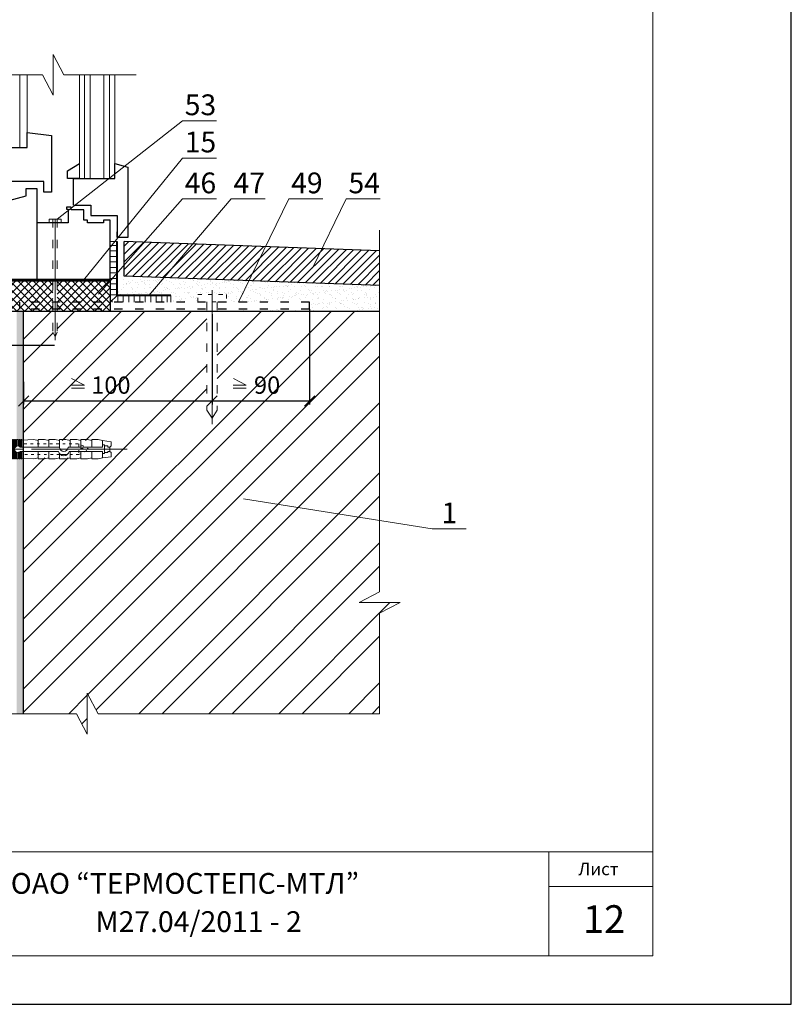
# Model space of a CAD drawing. Units: millimetres. Extents: x -1114 to 3252, y -12789 to 8351.
# Drawn here: x 2151 to 2262, y 8055 to 8198 of the extents above; entities that cross this region are included whole.
import ezdxf

# ---------------------------------------------------------------- set-up
doc = ezdxf.new("R2010")
doc.units = ezdxf.units.MM
doc.header["$PDMODE"] = 2
doc.linetypes.add('ACAD_ISO03W100', pattern=[30, 12, -18])
doc.linetypes.add('ACAD_ISO04W100', pattern=[30, 24, -3, 0, -3])
doc.layers.get('0').update_dxf_attribs({"plot": 0})
for name, color, linetype, lineweight in [('Dot Lines', 1, 'ACAD_ISO03W100', 5), ('Maket', 3, 'Continuous', 15), ('Вспомогат. линии', 130, 'Continuous', 13), ('Дюбеля', 3, 'Continuous', 15), ('Механ. крепление', 192, 'Continuous', 15), ('Механическое креепление', 200, 'Continuous', 30), ('Надписи', 180, 'Continuous', 13), ('Оси', 31, 'ACAD_ISO04W100', 13), ('Пароизоляция', 50, 'Continuous', 40), ('Размеры', 200, 'Continuous', 13), ('Стекло', 141, 'Continuous', 13), ('Стены', 14, 'Continuous', 30), ('Штампы', 7, 'Continuous', 15), ('Штрих', 151, 'Continuous', 9), ('Штрих доски', 31, 'Continuous', 9)]:
    doc.layers.add(name, color=color, linetype=linetype, lineweight=lineweight)
doc.styles.get("Standard").update_dxf_attribs({"font": 'TIMES.TTF'})
doc.dimstyles.new('ISO-25', dxfattribs={"dimtxt": 2.5, "dimasz": 1.5, "dimexe": 0.5, "dimexo": 0.5, "dimgap": 1, "dimtad": 1, "dimlfac": 100, "dimtxsty": 'Standard', "dimblk": 'OBLIQUE', "dimblk1": 'OBLIQUE', "dimblk2": 'OPEN', "dimcen": 1.5, "dimadec": 0, "dimazin": 0, "dimtfac": 1, "dimtmove": 1, "dimatfit": 3, "dimldrblk": 'OPEN30', "dimfxl": 0, "dimarcsym": 0})

# ---------------------------------------------------------------- blocks, each defined once
blk = doc.blocks.new('_Oblique')
at = {"color": 0, "linetype": 'ByBlock', "lineweight": -2}
blk.add_line((-0.5, -0.5), (0.5, 0.5), dxfattribs=at)
blk = doc.blocks.new('*D89')
at = {"layer": 'Defpoints', "color": 0}
for p in [(2192.6, 8156.29), (2178.52, 8145.79), (2192.6, 8142.56)]:
    blk.add_point(p, dxfattribs=at)
at = {"layer": 'Размеры', "color": 0, "lineweight": -2}
for p, q in [((2192.6, 8155.79), (2192.6, 8142.06)), ((2178.52, 8145.29), (2178.52, 8142.06)), ((2178.52, 8142.56), (2192.6, 8142.56))]:
    blk.add_line(p, q, dxfattribs=at)
at = {"layer": 'Размеры', "color": 0, "lineweight": -2, "xscale": 1.5, "yscale": 1.5, "zscale": 1.5, "rotation": 180}
blk.add_blockref('_Oblique', (2178.52, 8142.56), dxfattribs=at)
at = {"layer": 'Размеры', "color": 0, "lineweight": -2, "xscale": 1.5, "yscale": 1.5, "zscale": 1.5}
blk.add_blockref('_Oblique', (2192.6, 8142.56), dxfattribs=at)
at = {"layer": 'Размеры', "color": 0, "insert": (2186.47, 8144.84), "char_height": 2.5, "attachment_point": 5}
blk.add_mtext('{\\fTimes New Roman|b0|i0|c204|p18;90}', dxfattribs=at)
blk = doc.blocks.new('_Open')
at = {"color": 0, "linetype": 'ByBlock', "lineweight": -2}
for p, q in [((-1, 0.167), (0, 0)), ((-1, -0.167), (0, 0)), ((0, 0), (-1, 0))]:
    blk.add_line(p, q, dxfattribs=at)
blk = doc.blocks.new('_Open30')
at = {"layer": 'Размеры', "color": 0, "lineweight": -2}
for p, q in [((-1, 0.268), (0, 0)), ((0, 0), (-1, -0.268)), ((0, 0), (-1, 0))]:
    blk.add_line(p, q, dxfattribs=at)
blk = doc.blocks.new('*D90')
at = {"layer": 'Defpoints', "color": 0}
for p in [(2178.52, 8155.58), (2151.31, 8145.79), (2178.52, 8142.56)]:
    blk.add_point(p, dxfattribs=at)
at = {"layer": 'Размеры', "color": 0, "lineweight": -2}
for p, q in [((2178.52, 8155.08), (2178.52, 8142.06)), ((2151.31, 8145.29), (2151.31, 8142.06)), ((2151.31, 8142.56), (2178.52, 8142.56))]:
    blk.add_line(p, q, dxfattribs=at)
at = {"layer": 'Размеры', "color": 0, "lineweight": -2, "xscale": 1.5, "yscale": 1.5, "zscale": 1.5, "rotation": 180}
blk.add_blockref('_Oblique', (2151.31, 8142.56), dxfattribs=at)
at = {"layer": 'Размеры', "color": 0, "lineweight": -2, "xscale": 1.5, "yscale": 1.5, "zscale": 1.5}
blk.add_blockref('_Oblique', (2178.52, 8142.56), dxfattribs=at)
at = {"layer": 'Размеры', "color": 0, "insert": (2163.91, 8144.83), "char_height": 2.5, "attachment_point": 5}
blk.add_mtext('{\\fTimes New Roman|b0|i0|c204|p18;100}', dxfattribs=at)
blk = doc.blocks.new('Termosit8-60-115')
at = {"layer": 'Dot Lines', "linetype": 'ACAD_ISO03W100', "lineweight": 5}
blk.add_line((78, 30), (215, 30), dxfattribs=at)
at = {"layer": 'Maket', "linetype": 'ACAD_ISO03W100', "lineweight": 5}
for p, q in [((90, 37), (101, 37)), ((101, 37), (101, 30.5)), ((101, 37), (106, 34)), ((159, 34.08), (157, 34)), ((157, 34), (157, 30)), ((160, 34.12), (159.5, 34.1)), ((161, 34.17), (160.5, 34.15)), ((162, 34.21), (161.5, 34.19)), ((163, 34.25), (162.5, 34.23)), ((169, 34.5), (163.5, 34.27)), ((171, 34), (169, 34.5)), ((171, 34.5), (171, 31)), ((171, 34.5), (174, 34.5)), ((174, 34.5), (176, 34)), ((176, 34.5), (176, 31)), ((176, 34.5), (179, 34.5)), ((176, 34), (176, 31)), ((179, 34.5), (181, 34)), ((181, 34.5), (181, 31)), ((181, 34.5), (184, 34.5)), ((181, 34), (181, 31)), ((184, 34.5), (186, 34)), ((186, 34.5), (186, 31)), ((186, 34.5), (189, 34.5)), ((186, 34), (186, 31)), ((189, 34.5), (191, 34)), ((191, 34.5), (191, 31)), ((191, 34.5), (194, 34.5)), ((191, 34), (191, 31)), ((194, 34.5), (196, 34)), ((196, 34.5), (199, 34.5)), ((196, 34.5), (196, 31)), ((196, 34), (196, 31)), ((199, 34.5), (201, 34)), ((201, 34), (201, 32)), ((201, 34), (205, 33.5)), ((90, 30.5), (101, 30.5)), ((90, 29.5), (101, 29.5)), ((101, 30.5), (106, 30)), ((101, 29.5), (106, 30)), ((101, 29.5), (101, 23)), ((157, 26), (157, 30)), ((171, 25.5), (171, 29)), ((176, 25.5), (176, 29)), ((176, 26), (176, 29)), ((181, 25.5), (181, 27.94)), ((181, 26), (181, 27.94)), ((186, 25.5), (186, 29)), ((186, 26), (186, 29)), ((191, 25.5), (191, 29)), ((191, 26), (191, 29)), ((196, 25.5), (196, 29)), ((196, 26), (196, 29)), ((201, 26), (201, 28)), ((90, 23), (101, 23)), ((101, 23), (106, 26)), ((159, 25.92), (157, 26)), ((160, 25.88), (159.5, 25.9)), ((161, 25.83), (160.5, 25.85)), ((162, 25.79), (161.5, 25.81)), ((163, 25.75), (162.5, 25.77)), ((169, 25.5), (163.5, 25.73)), ((171, 26), (169, 25.5)), ((171, 25.5), (174, 25.5)), ((174, 25.5), (176, 26)), ((176, 25.5), (179, 25.5)), ((179, 25.5), (181, 26)), ((181, 25.5), (184, 25.5)), ((184, 25.5), (186, 26)), ((186, 25.5), (189, 25.5)), ((189, 25.5), (191, 26)), ((191, 25.5), (194, 25.5)), ((194, 25.5), (196, 26)), ((196, 25.5), (199, 25.5)), ((199, 25.5), (201, 26)), ((201, 26), (205, 26.5))]:
    blk.add_line(p, q, dxfattribs=at)
at = {"layer": 'Maket', "lineweight": 5}
for p, q in [((101, 38), (106, 34)), ((205, 33.5), (205, 31.5)), ((162.62, 31), (181, 31)), ((162.62, 29), (180.5, 29)), ((185, 31), (201, 31)), ((185.5, 29), (201, 29)), ((205, 31.5), (204.5, 31)), ((205, 28.5), (204.5, 29)), ((205, 26.5), (205, 28.5)), ((101, 22), (106, 26)), ((181.5, 27.5), (184.5, 27.5))]:
    blk.add_line(p, q, dxfattribs=at)
at = {"layer": 'Maket', "linetype": 'ACAD_ISO03W100', "lineweight": 5, "ltscale": 0.1}
for p, q in [((88.5, 36), (88, 30)), ((98.5, 36), (92, 36)), ((101.5, 35), (98.5, 36)), ((195, 30), (190, 32.5)), ((190, 32.5), (190, 27.5)), ((88, 30), (88.5, 24)), ((195, 30), (190, 30.5)), ((190, 27.5), (195, 30)), ((101.5, 25), (98.5, 24)), ((101.5, 25), (101.5, 27.5))]:
    blk.add_line(p, q, dxfattribs=at)
at = {"layer": 'Maket', "lineweight": 5}
blk.add_lwpolyline([(90, 0), (88, 0), (88, 60), (90, 60)], close=True, dxfattribs=at)
at = {"layer": 'Maket', "linetype": 'ACAD_ISO03W100', "lineweight": 5}
for points in [[(101, 38), (90, 38), (90, 22), (101, 22)], [(106, 26), (106, 34)], [(160.5, 28.88), (160.5, 25.5), (160, 25.5), (160, 34.5), (160.5, 34.5), (160.5, 31.12)], [(161, 31.41), (161, 34.5), (161.5, 34.5), (161.5, 31.5)], [(162, 31.41), (162, 34.5), (162.5, 34.5), (162.5, 31.12)], [(163, 31), (163, 34.5), (163.5, 34.5), (163.5, 31)], [(161.5, 28.5), (161.5, 25.5), (161, 25.5), (161, 28.59)], [(162.5, 28.88), (162.5, 25.5), (162, 25.5), (162, 28.59)], [(163.5, 29), (163.5, 25.5), (163, 25.5), (163, 29)]]:
    blk.add_lwpolyline(points, dxfattribs=at)
at = {"layer": 'Maket', "linetype": 'ACAD_ISO03W100', "lineweight": 5, "ltscale": 0.1}
for points in [[(88.5, 36), (91, 36)], [(101.5, 35), (101.5, 32.5)], [(101.5, 32.5), (111, 32.5)], [(113.5, 32.5), (190, 32.5)], [(91, 24), (88.5, 24)], [(98.5, 24), (92, 24)], [(111, 27.5), (101.5, 27.5)], [(190, 27.5), (113.5, 27.5)]]:
    blk.add_lwpolyline(points, dxfattribs=at)
at = {"layer": 'Maket', "lineweight": 5}
for points in [[(90, 34), (90, 26)], [(111, 34), (106, 34)], [(112, 34), (111.5, 34)], [(113, 34), (112.5, 34)], [(157, 34), (113.5, 34)], [(201, 31), (201, 32), (202, 32), (202, 28), (201, 28), (201, 29)], [(203.5, 29), (203.5, 28.5), (202, 28.5), (202, 31.5), (203.5, 31.5), (203.5, 31)], [(203.5, 31), (204.5, 31), (204.5, 29), (203.5, 29)], [(106, 26), (111, 26)], [(111.5, 26), (112, 26)], [(112.5, 26), (113, 26)], [(113.5, 26), (157, 26)]]:
    blk.add_lwpolyline(points, dxfattribs=at)
at = {"layer": 'Maket', "linetype": 'ACAD_ISO03W100', "lineweight": 5}
for points in [[(111, 34.5), (111.5, 34.5), (111.5, 25.5), (111, 25.5)], [(112, 34.5), (112.5, 34.5), (112.5, 25.5), (112, 25.5)], [(113, 34.5), (113.5, 34.5), (113.5, 25.5), (113, 25.5)], [(159, 34.5), (159.5, 34.5), (159.5, 25.5), (159, 25.5)]]:
    blk.add_lwpolyline(points, close=True, dxfattribs=at)
for centre, start, end in [((91.5, 36), 180, 0), ((91.5, 24), 0, 180)]:
    blk.add_arc(centre, 0.5, start, end, dxfattribs=at)
at = {"layer": 'Maket', "lineweight": 5}
for centre, radius, start, end in [((161.5, 30), 1.5, 41.8103, 318.1897), ((183, 29.53), 2.56, 191.9545, 348.0455), ((183, 31), 2, 180, 0)]:
    blk.add_arc(centre, radius, start, end, dxfattribs=at)

msp = doc.modelspace()

# ---------------------------------------------------------------- hatches: boundary and pattern name
at = {"layer": 'Штрих доски', "linetype": 'Continuous', "ltscale": 100}
h = msp.add_hatch(dxfattribs=at)
h.set_pattern_fill('ANSI31', color=0, scale=0.25, angle=135, style=0)
h.set_pattern_definition([(180, (-472.7325, 565.6428), (-2e-16, -0.79375), [])])
h.paths.add_polyline_path([(2164.50989, 8165.57851), (2163.81239, 8165.57851), (2163.81239, 8164.71609)], flags=17)
h.paths.add_polyline_path([(2164.81239, 8165.57851), (2164.50989, 8165.57851), (2163.81239, 8164.71609), (2163.81239, 8159.96016), (2163.81239, 8157.56791), (2164.81239, 8158.92342)])
h.paths.add_polyline_path([(2164.81239, 8158.92342), (2163.81239, 8157.56791), (2163.81239, 8156.78964), (2164.81239, 8157.78964)])
h = msp.add_hatch(dxfattribs=at)
h.set_pattern_fill('ANSI31', color=0, scale=0.25, style=0)
h.set_pattern_definition([(45, (-461.00955, 891.8898), (-0.56126601, 0.56126601), [])])
h.paths.add_polyline_path([(2169.59666, 8165.40851), (2165.81239, 8165.54585), (2165.81239, 8160.54256), (2166.00182, 8160.53568)])
h.paths.add_polyline_path([(2179.99292, 8165.03121), (2169.59666, 8165.40851), (2166.00182, 8160.53568), (2179.03003, 8160.06287)])
h.paths.add_polyline_path([(2179.99292, 8165.03121), (2179.03003, 8160.06287), (2202.71805, 8159.20319), (2202.71805, 8164.20648)])
h = msp.add_hatch(dxfattribs=at)
h.set_pattern_fill('AR-SAND', color=0, scale=0.025, style=0)
h.set_pattern_definition([(37.5, (-461.0096, 891.8898), (-0.04000078, 1.22353309), [0, -0.9652, 0, -1.0795, 0, -1.031875]), (7.5, (-461.0096, 891.8898), (1.1238082, 1.79206275), [0, -0.5207, 0, -0.86995, 0, -0.333375]), (327.5, (-461.7906, 891.8898), (1.97748093, 0.00359296), [0, -0.3175, 0, -1.143, 0, -1.49225]), (317.5, (-461.7906, 891.8898), (1.90889113, 0.5573233), [0, -0.15875, 0, -0.7493, 0, -0.85725])])
h.paths.add_polyline_path([(2179.03003, 8160.06287), (2166.00182, 8160.53568), (2164.81239, 8158.92342), (2164.81239, 8157.78964), (2172.55193, 8157.78964), (2172.55193, 8156.78964), (2176.45909, 8156.78964), (2176.45909, 8157.91908), (2178.61456, 8157.91908)])
h.paths.add_polyline_path([(2179.03003, 8160.06287), (2178.61456, 8157.91908), (2180.58424, 8157.91908), (2180.58424, 8156.78964), (2192.59661, 8156.78964), (2192.59661, 8155.78964), (2179.26952, 8155.78964), (2179.26952, 8155.47398), (2202.71805, 8155.47398), (2202.71805, 8159.20319)])
h = msp.add_hatch(dxfattribs=at)
h.set_pattern_fill('ANSI37', color=0, scale=0.25, angle=270, style=0)
h.set_pattern_definition([(315, (-719.4219, 843.8901), (0.56126601, 0.56126601), []), (45, (-719.4219, 843.8901), (-0.56126601, 0.56126601), [])])
h.paths.add_polyline_path([(2163.81239, 8159.96016), (2156.14953, 8159.96016), (2156.14953, 8156.78964), (2163.81239, 8156.78964)])
h.paths.add_polyline_path([(2155.54953, 8159.96016), (2149.3066, 8159.96016), (2149.3066, 8155.47398), (2155.54953, 8155.47398), (2155.54953, 8155.78964), (2150.7533, 8155.78964), (2150.7533, 8156.78964), (2155.54953, 8156.78964)])
h.paths.add_polyline_path([(2155.54953, 8156.78964), (2150.7533, 8156.78964), (2150.7533, 8155.78964), (2155.54953, 8155.78964)], flags=17)
h.paths.add_polyline_path([(2163.81239, 8156.78964), (2156.14953, 8156.78964), (2156.14953, 8155.78964), (2163.81239, 8155.78964)])
h.paths.add_polyline_path([(2163.81239, 8155.78964), (2156.14953, 8155.78964), (2156.14953, 8155.47398), (2163.81239, 8155.47398)])
h = msp.add_hatch(dxfattribs=at)
h.set_pattern_fill('ANSI31', color=0, scale=0.25, angle=45, style=0)
h.set_pattern_definition([(90, (-472.7325, 565.6428), (-0.79375, 2e-16), [])])
h.paths.add_polyline_path([(2172.55193, 8157.78964), (2164.81239, 8157.78964), (2163.81239, 8156.78964), (2172.55193, 8156.78964)])
at = {"layer": 'Штрих доски', "ltscale": 100}
h = msp.add_hatch(dxfattribs=at)
h.set_pattern_fill('AR-SAND', color=0, scale=0.025, style=0)
h.set_pattern_definition([(37.5, (-19.4902, 95.5403), (-0.04000078, 1.22353309), [0, -0.9652, 0, -1.0795, 0, -1.031875]), (7.5, (-19.4902, 95.5403), (1.1238082, 1.79206275), [0, -0.5207, 0, -0.86995, 0, -0.333375]), (327.5, (-20.2713, 95.5403), (1.97748093, 0.00359296), [0, -0.3175, 0, -1.143, 0, -1.49225]), (317.5, (-20.2713, 95.5403), (1.90889113, 0.5573233), [0, -0.15875, 0, -0.7493, 0, -0.85725])])
h.paths.add_polyline_path([(2151.3066, 8155.47398), (2150.3066, 8155.47398), (2150.3066, 8150.58512), (2151.3066, 8150.58512)])
h.paths.add_polyline_path([(2151.3066, 8150.58512), (2150.3066, 8150.58512), (2150.3066, 8136.97949), (2150.45444, 8136.97949), (2150.45444, 8136.88269), (2150.60932, 8136.88914), (2150.60932, 8136.97949), (2150.7642, 8136.97949), (2150.7642, 8136.8956), (2150.91908, 8136.90205), (2150.91908, 8136.97949), (2151.07396, 8136.97949), (2151.07396, 8136.9085), (2151.3066, 8136.9182)])
h.paths.add_polyline_path([(2151.3066, 8134.25294), (2151.07396, 8134.26264), (2151.07396, 8134.19165), (2150.91908, 8134.19165), (2150.91908, 8134.26909), (2150.7642, 8134.27554), (2150.7642, 8134.19165), (2150.60932, 8134.19165), (2150.60932, 8134.282), (2150.45444, 8134.28845), (2150.45444, 8134.19165), (2150.3066, 8134.19165), (2150.3066, 8124.51427), (2151.3066, 8124.66194)])
h.paths.add_polyline_path([(2151.3066, 8124.66194), (2150.3066, 8124.51427), (2150.3066, 8097.40998), (2151.3066, 8097.40998)])
at = {"layer": 'Штрих доски', "linetype": 'Continuous', "ltscale": 100}
h = msp.add_hatch(dxfattribs=at)
h.set_pattern_fill('ANSI32', color=0, scale=0.75, style=0)
h.set_pattern_definition([(45, (-461.0096, 891.89), (-5.051394, 5.051394), []), (45, (-457.642, 891.89), (-5.051394, 5.051394), [])])
h.paths.add_polyline_path([(2184.13719, 8146.73673), (2188.80104, 8146.73673), (2188.80104, 8142.93626), (2184.13719, 8142.93626)], flags=24)
h.paths.add_polyline_path([(2160.80158, 8146.72952), (2167.02454, 8146.72952), (2167.02454, 8142.93626), (2160.80158, 8142.93626)], flags=24)
h.paths.add_polyline_path([(2151.3066, 8134.33557), (2151.3066, 8097.40998), (2158.96716, 8097.40998), (2160.50914, 8094.46798), (2160.50914, 8100.35198), (2162.05113, 8097.40998), (2202.71805, 8097.40998), (2202.71805, 8111.89897), (2205.66005, 8113.44095), (2199.77605, 8113.44095), (2202.71805, 8114.98293), (2202.71805, 8155.47398), (2179.26952, 8155.47398), (2179.26952, 8141.24038), (2178.51952, 8140.07659), (2177.76952, 8141.24038), (2177.76952, 8155.47398), (2156.14953, 8155.47398), (2156.14953, 8152.49566), (2155.84953, 8151.81399), (2155.54953, 8152.49566), (2155.54953, 8155.47398), (2151.3066, 8155.47398), (2151.3066, 8136.83557), (2162.39708, 8136.83557), (2162.78532, 8136.24095), (2162.78532, 8135.83557), (2159.61747, 8135.83557), (2160.25383, 8135.58557), (2159.61747, 8135.33557), (2162.78532, 8135.33557), (2162.78532, 8134.93019), (2162.39708, 8134.33557)])

# ---------------------------------------------------------------- linework, layer by layer
at = {"color": 0}
for p, q in [((2262.16631, 8055.46368), (2262.16631, 8351.46368)), ((2052.16631, 8055.46368), (2262.16631, 8055.46368))]:
    msp.add_line(p, q, dxfattribs=at)
at = {"layer": 'Вспомогат. линии', "color": 0}
for p, q in [((2157.13205, 8189.61342), (2155.59007, 8192.55542)), ((2155.59007, 8192.55542), (2155.59007, 8189.61342)), ((2154.04808, 8189.61342), (2144.83182, 8189.61342)), ((2154.04808, 8189.61342), (2155.59007, 8186.67143)), ((2155.59007, 8186.67143), (2155.59007, 8189.61342)), ((2167.55892, 8189.61342), (2157.13205, 8189.61342)), ((2202.71805, 8167.18692), (2202.71805, 8114.98293)), ((2202.71805, 8114.98293), (2199.77605, 8113.44095)), ((2199.77605, 8113.44095), (2202.71805, 8113.44095)), ((2205.66005, 8113.44095), (2202.71805, 8113.44095)), ((2202.71805, 8111.89897), (2205.66005, 8113.44095)), ((2202.71805, 8111.89897), (2202.71805, 8097.40998)), ((2162.05113, 8097.40998), (2160.50914, 8100.35198)), ((2160.50914, 8100.35198), (2160.50914, 8097.40998)), ((2158.96716, 8097.40998), (2117.80741, 8097.40998)), ((2158.96716, 8097.40998), (2160.50914, 8094.46798)), ((2160.50914, 8094.46798), (2160.50914, 8097.40998)), ((2202.71805, 8097.40998), (2162.05113, 8097.40998))]:
    msp.add_line(p, q, dxfattribs=at)
at = {"layer": 'Механ. крепление', "color": 0, "linetype": 'ACAD_ISO03W100', "ltscale": 0.1}
for p, q in [((2155.54953, 8168.80605), (2155.54953, 8152.49566)), ((2156.14953, 8168.80605), (2156.14953, 8152.49566)), ((2177.76952, 8156.83999), (2177.76952, 8141.24038)), ((2179.26952, 8156.83999), (2179.26952, 8141.24038)), ((2155.54953, 8152.49566), (2155.84953, 8151.81399)), ((2156.14953, 8152.49566), (2155.84953, 8151.81399))]:
    msp.add_line(p, q, dxfattribs=at)
at = {"layer": 'Механ. крепление', "color": 0}
msp.add_line((2155.84953, 8168.80605), (2155.84953, 8151.33056), dxfattribs=at)
at = {"layer": 'Механ. крепление', "color": 0, "lineweight": 13}
for p, q in [((2178.51952, 8139.18344), (2178.51952, 8158.53741)), ((2177.76952, 8141.24038), (2178.51952, 8140.07659)), ((2179.26952, 8141.24038), (2178.51952, 8140.07659))]:
    msp.add_line(p, q, dxfattribs=at)
at = {"layer": 'Механ. крепление', "color": 0}
msp.add_lwpolyline([(2154.98491, 8168.80605), (2156.71414, 8168.80605), (2156.71414, 8168.27896), (2154.98491, 8168.27896)], close=True, dxfattribs=at)
at = {"layer": 'Механ. крепление', "color": 0, "linetype": 'ACAD_ISO03W100', "ltscale": 0.05}
msp.add_lwpolyline([(2180.58424, 8157.91908), (2180.58424, 8156.83999), (2176.45909, 8156.83999), (2176.45909, 8157.91908)], close=True, dxfattribs=at)
at = {"layer": 'Механическое креепление', "color": 0, "linetype": 'Continuous', "ltscale": 100}
msp.add_lwpolyline([(2147.53843, 8150.58512), (2155.78121, 8150.58512)], dxfattribs=at)
at = {"layer": 'Надписи', "color": 0}
for p, q in [((2174.24146, 8182.97645), (2179.16742, 8182.97645)), ((2174.24146, 8177.61113), (2179.16742, 8177.61113)), ((2174.24146, 8171.70456), (2179.16742, 8171.70456)), ((2181.28624, 8171.70456), (2186.2122, 8171.70456)), ((2189.60953, 8171.70456), (2194.53549, 8171.70456)), ((2197.88888, 8171.70456), (2202.81484, 8171.70456)), ((2183.08148, 8128.39907), (2210.30896, 8124.07217)), ((2210.30896, 8124.07217), (2215.23492, 8124.07217))]:
    msp.add_line(p, q, dxfattribs=at)
at = {"layer": 'Надписи', "color": 0, "linetype": 'Continuous'}
for points in [[(2174.24146, 8182.97645), (2156.14953, 8168.80605)], [(2174.24146, 8177.61113), (2159.96597, 8159.96016)], [(2174.24146, 8171.70456), (2162.13309, 8157.97447)], [(2181.28624, 8171.70456), (2169.40686, 8157.78964)], [(2189.60953, 8171.70456), (2182.33323, 8156.78964)], [(2197.88888, 8171.70456), (2193.02079, 8161.72597)]]:
    msp.add_lwpolyline(points, dxfattribs=at)
at = {"layer": 'Оси', "color": 0, "linetype": 'ACAD_ISO04W100', "lineweight": 13, "ltscale": 0.5}
msp.add_line((2166.25503, 8135.58557), (2126.8066, 8135.58557), dxfattribs=at)
at = {"layer": 'Пароизоляция', "color": 0}
msp.add_lwpolyline([(2172.55193, 8157.78964), (2164.81239, 8157.78964), (2164.81239, 8165.58214)], dxfattribs=at)
at = {"layer": 'Размеры', "color": 0}
for p, q in [((2160.0932, 8144.38592), (2158.21454, 8144.38592)), ((2183.46432, 8144.38592), (2181.58566, 8144.38592))]:
    msp.add_line(p, q, dxfattribs=at)
for points in [[(2158.21454, 8144.84268), (2160.0932, 8144.84268), (2158.23852, 8145.80201)], [(2181.58566, 8144.84268), (2183.46432, 8144.84268), (2181.60964, 8145.80201)]]:
    msp.add_lwpolyline(points, dxfattribs=at)
at = {"layer": 'Стекло', "color": 0}
for p, q in [((2150.77686, 8179.1394), (2150.77686, 8189.61342)), ((2151.80199, 8179.1394), (2151.80199, 8189.61342)), ((2159.35615, 8174.66009), (2159.35615, 8189.61342)), ((2160.1242, 8174.66009), (2160.1242, 8189.61342)), ((2160.92898, 8174.66009), (2160.92898, 8189.61342)), ((2162.88383, 8174.66009), (2162.88383, 8189.61342)), ((2163.6886, 8174.66009), (2163.6886, 8189.61342)), ((2164.45665, 8174.66009), (2164.45665, 8189.61342))]:
    msp.add_line(p, q, dxfattribs=at)
at = {"layer": 'Стены', "color": 0}
for p, q in [((2202.71805, 8164.20648), (2165.81239, 8165.54585)), ((2202.71805, 8159.20319), (2165.81239, 8160.54256)), ((2163.81239, 8159.96016), (2163.81239, 8155.47398)), ((2192.59661, 8155.78964), (2192.59661, 8156.78964)), ((2202.71805, 8155.47398), (2129.3066, 8155.47398)), ((2151.3066, 8097.40998), (2151.3066, 8155.47398))]:
    msp.add_line(p, q, dxfattribs=at)
at = {"layer": 'Стены', "color": 0, "linetype": 'ACAD_ISO03W100', "ltscale": 0.1}
for p, q in [((2192.59661, 8156.78964), (2150.7533, 8156.78964)), ((2192.59661, 8155.78964), (2150.7533, 8155.78964))]:
    msp.add_line(p, q, dxfattribs=at)
at = {"layer": 'Стены', "color": 0}
for points in [[(2155.34066, 8172.66085), (2154.20798, 8172.66085), (2154.20798, 8174.21283), (2149.26659, 8174.21283), (2149.26659, 8179.1394), (2151.80199, 8179.1394), (2151.80199, 8181.29243), (2155.34066, 8180.87572), (2155.34066, 8172.66085)], [(2159.35615, 8174.66009), (2157.65958, 8174.66009), (2157.65958, 8175.74565), (2159.35615, 8176.81312)], [(2158.50787, 8170.80488), (2158.50787, 8174.66009), (2164.45665, 8174.66009), (2164.45665, 8176.81312), (2166.38041, 8176.27453), (2166.38041, 8166.13714)], [(2145.87952, 8165.54974), (2145.87952, 8170.62633), (2151.66422, 8172.16687), (2151.66422, 8172.16687), (2151.66422, 8172.16687), (2151.66422, 8173.21283), (2153.20798, 8173.21283), (2153.20798, 8165.69393)], [(2163.81239, 8159.96016), (2163.81239, 8168.63164), (2162.86168, 8168.63164), (2162.86168, 8168.27896), (2160.51274, 8168.27896), (2160.51274, 8168.63164), (2159.99308, 8168.63164), (2159.99308, 8170.12475), (2158.19807, 8170.12475), (2158.19807, 8170.54032), (2157.50787, 8170.54032), (2157.50787, 8170.22045), (2157.7354, 8170.22045), (2157.7354, 8168.27896), (2153.20798, 8168.27896), (2153.20798, 8159.96016)], [(2158.50787, 8170.80488), (2160.99308, 8170.80488), (2160.99308, 8169.31177), (2164.81239, 8169.31177), (2164.81239, 8166.13714)], [(2166.38041, 8166.13714), (2164.81239, 8166.13714), (2164.81239, 8166.96486)], [(2165.81239, 8160.54256), (2165.81239, 8165.54585)]]:
    msp.add_lwpolyline(points, dxfattribs=at)
at = {"layer": 'Стены', "color": 0, "linetype": 'ACAD_ISO03W100', "ltscale": 0.1}
msp.add_lwpolyline([(2150.7533, 8155.78964), (2150.7533, 8156.78964)], dxfattribs=at)
at = {"layer": 'Штампы', "color": 0}
for p, q in [((2242.16631, 8344.46368), (2242.16631, 8062.46368)), ((2242.16631, 8062.46368), (2059.16631, 8062.46368))]:
    msp.add_line(p, q, dxfattribs=at)
for points in [[(2242.16631, 8077.46368), (2059.16631, 8077.46368)], [(2227.16631, 8077.46368), (2227.16631, 8062.46368)], [(2242.16631, 8072.46368), (2227.16631, 8072.46368)]]:
    msp.add_lwpolyline(points, dxfattribs=at)
at = {"layer": 'Штрих', "color": 0, "lineweight": 60}
msp.add_line((2149.3066, 8159.96016), (2163.81239, 8159.96016), dxfattribs=at)
at = {"layer": 'Штрих доски', "color": 0, "linetype": 'Continuous', "ltscale": 100}
for p, q in [((2164.81239, 8157.78964), (2163.81239, 8156.78964)), ((2172.55193, 8157.78964), (2172.55193, 8156.78964))]:
    msp.add_line(p, q, dxfattribs=at)
msp.add_lwpolyline([(2164.81239, 8165.57851), (2163.81239, 8165.57851)], dxfattribs=at)

# ---------------------------------------------------------------- block references
at = {"layer": 'Дюбеля', "color": 0, "xscale": 0.3097600000000966, "yscale": 0.3097600000000966, "zscale": 0.3097600000000001}
msp.add_blockref('Termosit8-60-115', (2100.4282, 8126.29277), dxfattribs=at)

# ---------------------------------------------------------------- texts
at = {"layer": 'Надписи', "color": 0, "linetype": 'Continuous'}
for s, p in [('53', (2174.57389, 8183.79396)), ('15', (2174.57389, 8178.42863)), ('46', (2174.57389, 8172.52206)), ('47', (2181.61868, 8172.52206)), ('49', (2189.94197, 8172.52206)), ('54', (2198.22132, 8172.52206)), ('1', (2211.66232, 8124.88968))]:
    msp.add_text(s, height=3, dxfattribs=at).set_placement(p)
at = {"layer": 'Штампы', "color": 0}
for s, height, p in [('Лист', 1.8, (2231.42234, 8074.10153)), ('ОАО “ТЕРМОСТЕПС-МТЛ” ', 3, (2149.45346, 8071.41427)), ('12', 4, (2232.10841, 8065.76534)), ('М27.04/2011 - 2 ', 3, (2161.70483, 8065.89742))]:
    msp.add_text(s, height=height, dxfattribs=at).set_placement(p)

# ---------------------------------------------------------------- dimensions: what is measured, and where the dimension line sits
at = {"layer": 'Размеры', "color": 0}
for base, p1, p2, text, picture, middle in [((2192.59661, 8142.56126), (2178.51952, 8145.78692), (2192.59661, 8156.28964), '{\\fTimes New Roman|b0|i0|c204|p18;90}', '*D89', (2186.46911, 8142.56126)), ((2178.51952, 8142.56126), (2151.3066, 8145.78692), (2178.51952, 8155.58099), '{\\fTimes New Roman|b0|i0|c204|p18;100}', '*D90', (2163.91306, 8142.56126))]:
    dim = msp.add_linear_dim(base=base, p1=p1, p2=p2, text=text, dimstyle='ISO-25', dxfattribs=at)
    dim.commit()
    dim.dimension.update_dxf_attribs({"geometry": picture, "text_midpoint": middle, "dimtype": 160})

doc.saveas('drawing.dxf')
